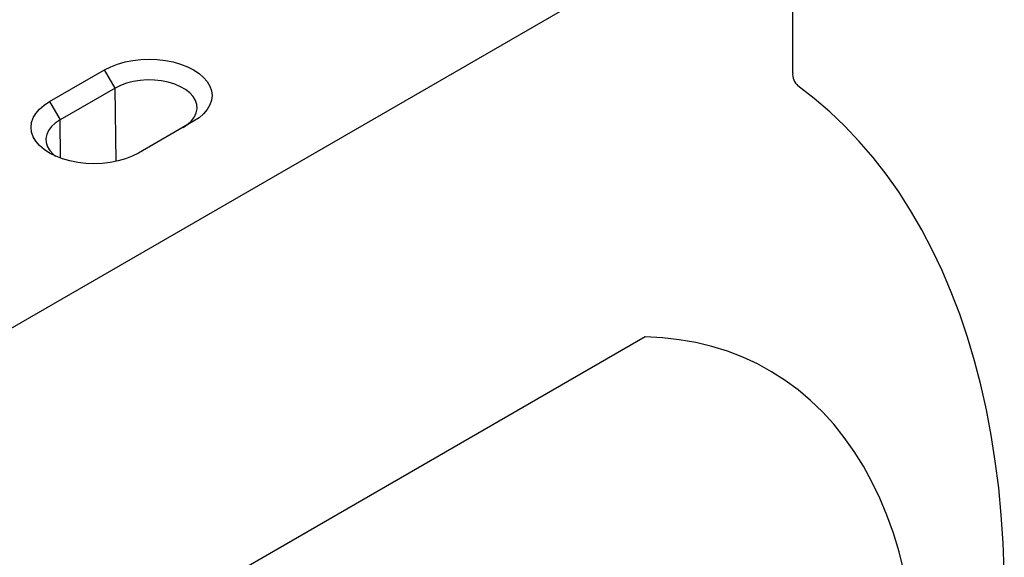
# Model space of a CAD drawing. Extents: x 82 to 2182, y 265 to 3235.
# Drawn here: x 1687 to 1768, y 1458 to 1502 of the extents above; entities that cross this region are included whole.
import ezdxf

# ---------------------------------------------------------------- set-up
doc = ezdxf.new("R2010")
doc.units = 0
doc.header["$LTSCALE"] = 50
doc.header["$MEASUREMENT"] = 0
doc.layers.add('DUENN', color=4, linetype='CONTINUOUS')
doc.layers.add('SICHTBAR', color=7, linetype='CONTINUOUS')

msp = doc.modelspace()

# ---------------------------------------------------------------- linework, layer by layer
at = {"layer": 'DUENN'}
for p, q in [((1694.631, 1496.18), (1693.767, 1497.676)), ((1694.631, 1496.18), (1690.112, 1493.571)), ((1694.703, 1490.168), (1694.631, 1496.18)), ((1689.248, 1495.067), (1690.112, 1493.571)), ((1690.15, 1490.438), (1690.112, 1493.571))]:
    msp.add_line(p, q, dxfattribs=at)
at = {"layer": 'DUENN', "flags": 128}
for points in [[(1700.204, 1492.963), (1700.588, 1493.22), (1700.901, 1493.508), (1701.137, 1493.82), (1701.289, 1494.148), (1701.355, 1494.486), (1701.333, 1494.826), (1701.223, 1495.16), (1701.029, 1495.481), (1700.754, 1495.782), (1700.404, 1496.055), (1699.988, 1496.295), (1699.514, 1496.497), (1698.993, 1496.656), (1698.437, 1496.769), (1697.858, 1496.832), (1697.27, 1496.844), (1696.685, 1496.806), (1696.116, 1496.718), (1695.576, 1496.582), (1695.077, 1496.402), (1694.631, 1496.18)], [(1690.112, 1493.571), (1689.728, 1493.313), (1689.414, 1493.025), (1689.179, 1492.714), (1689.026, 1492.385), (1688.961, 1492.048), (1688.983, 1491.708), (1689.092, 1491.374), (1689.287, 1491.053), (1689.562, 1490.752), (1689.738, 1490.604)]]:
    msp.add_lwpolyline(points, dxfattribs=at)
at = {"layer": 'SICHTBAR', "color": 7, "linetype": 'Continuous', "lineweight": 30}
for p, q in [((1684.138, 1475.361), (1750.186, 1513.489)), ((1750.186, 1497.432), (1750.186, 1513.489)), ((1689.248, 1495.067), (1693.767, 1497.676)), ((1701.067, 1493.462), (1696.548, 1490.853)), ((1738.08, 1475.792), (1696.244, 1451.641))]:
    msp.add_line(p, q, dxfattribs=at)
at = {"layer": 'SICHTBAR', "color": 7, "linetype": 'Continuous', "lineweight": 30, "flags": 128}
for points in [[(1693.767, 1497.676), (1694.275, 1497.933), (1694.836, 1498.149), (1695.442, 1498.322), (1696.081, 1498.447), (1696.743, 1498.523), (1697.417, 1498.549), (1698.091, 1498.523), (1698.753, 1498.447), (1699.393, 1498.322), (1699.998, 1498.149), (1700.56, 1497.933), (1701.067, 1497.676), (1701.512, 1497.383), (1701.888, 1497.059), (1702.186, 1496.709), (1702.403, 1496.34), (1702.535, 1495.958), (1702.579, 1495.569), (1702.535, 1495.18), (1702.403, 1494.797), (1702.186, 1494.428), (1701.888, 1494.079), (1701.512, 1493.755), (1701.067, 1493.462)], [(1767.536, 1456.621), (1767.444, 1458.925), (1767.291, 1461.191), (1767.076, 1463.414), (1766.8, 1465.594), (1766.464, 1467.728), (1766.067, 1469.814), (1765.61, 1471.851), (1765.093, 1473.836), (1764.517, 1475.769), (1763.882, 1477.646), (1763.189, 1479.467), (1762.439, 1481.229), (1761.632, 1482.932), (1760.768, 1484.573), (1759.85, 1486.152), (1758.877, 1487.666), (1757.85, 1489.114), (1756.771, 1490.496), (1755.64, 1491.809), (1754.458, 1493.053), (1753.226, 1494.226), (1751.947, 1495.327), (1750.619, 1496.357)], [(1696.548, 1490.853), (1696.041, 1490.596), (1695.479, 1490.379), (1694.874, 1490.207), (1694.234, 1490.082), (1693.572, 1490.005), (1692.898, 1489.98), (1692.224, 1490.005), (1691.562, 1490.082), (1690.923, 1490.207), (1690.317, 1490.379), (1689.756, 1490.596), (1689.248, 1490.853), (1688.803, 1491.146), (1688.428, 1491.47), (1688.129, 1491.82), (1687.912, 1492.189), (1687.78, 1492.571), (1687.736, 1492.96), (1687.78, 1493.349), (1687.912, 1493.731), (1688.129, 1494.1), (1688.428, 1494.45), (1688.803, 1494.774), (1689.248, 1495.067)], [(1759.311, 1456.609), (1758.906, 1458.184), (1758.439, 1459.705), (1757.913, 1461.168), (1757.328, 1462.573), (1756.684, 1463.916), (1755.983, 1465.195), (1755.226, 1466.41), (1754.413, 1467.557), (1753.547, 1468.635), (1752.628, 1469.643), (1751.658, 1470.578), (1750.638, 1471.441), (1749.57, 1472.228), (1748.456, 1472.94), (1747.296, 1473.574), (1746.094, 1474.131), (1744.85, 1474.608), (1743.567, 1475.006), (1742.246, 1475.324), (1740.89, 1475.561), (1739.501, 1475.717), (1738.08, 1475.792)]]:
    msp.add_lwpolyline(points, dxfattribs=at)
at = {"layer": 'SICHTBAR', "color": 7, "linetype": 'Continuous', "lineweight": 30}
msp.add_arc((1751.474, 1497.326), 1.292, 175.27552, 228.60023, dxfattribs=at)

doc.saveas('drawing.dxf')
